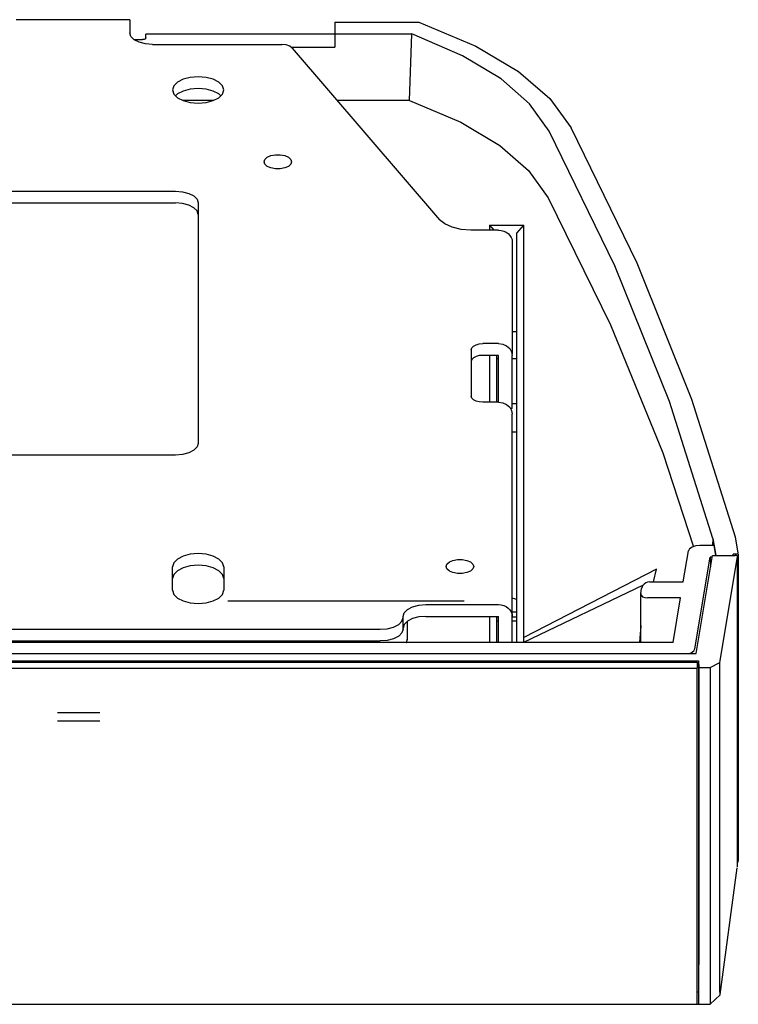
# Model space of a CAD drawing. Units: millimetres. Extents: x 0 to 594, y 0 to 423.
# Drawn here: x 224 to 256, y 293 to 336 of the extents above; entities that cross this region are included whole.
import ezdxf

# ---------------------------------------------------------------- set-up
doc = ezdxf.new("R2010")
doc.units = ezdxf.units.MM
doc.header["$LTSCALE"] = 32.67
doc.layers.get('0').update_dxf_attribs({"linetype": 'CONTINUOUS'})
doc.layers.add('02___PRT_ALL_AXES', color=7, linetype='CONTINUOUS')
doc.layers.add('06___PRT_ALL_SURFS', color=7, linetype='CONTINUOUS')

msp = doc.modelspace()

# ---------------------------------------------------------------- linework, layer by layer
at = {"color": 7, "linetype": 'Continuous'}
for p, q in [((229.187, 335.8928), (224.187, 335.8928)), ((229.187, 335.8927), (229.187, 335.3178)), ((238.187, 335.7817), (238.187, 334.6833)), ((238.187, 335.7817), (241.887, 335.7817)), ((238.187, 335.2538), (229.887, 335.2538)), ((229.887, 335.0956), (229.887, 335.2537)), ((238.187, 335.2666), (241.5714, 335.2666)), ((241.4725, 332.3501), (241.5714, 335.2666)), ((229.3747, 335.0183), (229.737, 335.0183)), ((229.812, 335.0287), (229.737, 335.0183)), ((230.187, 334.8027), (235.8614, 334.8027)), ((236.2727, 334.6833), (238.187, 334.6833)), ((236.3187, 334.6494), (242.7919, 327.1123)), ((232.8713, 332.3501), (231.5027, 332.3501)), ((241.4725, 332.3501), (238.2934, 332.3501)), ((241.4725, 332.3501), (243.7213, 331.391)), ((210.187, 328.3648), (231.187, 328.3648)), ((232.187, 327.8497), (232.187, 317.2914)), ((247.5594, 328.0755), (250.2947, 322.5018)), ((244.987, 326.8704), (244.987, 326.6523)), ((244.987, 326.8704), (246.487, 326.8704)), ((244.987, 326.8704), (245.1739, 326.6523)), ((246.187, 326.5204), (246.487, 326.8704)), ((246.487, 308.556), (246.487, 326.8704)), ((245.387, 326.6523), (244.1636, 326.6523)), ((246.187, 308.5415), (246.187, 326.5204)), ((245.987, 326.138), (245.987, 321.2147)), ((245.987, 322.2038), (246.187, 322.2038)), ((250.2947, 322.5018), (252.5941, 316.8783)), ((245.387, 321.6693), (244.687, 321.6693)), ((244.187, 321.4117), (244.187, 319.3516)), ((244.987, 321.155), (244.987, 319.0941)), ((245.287, 321.155), (245.287, 319.0941)), ((245.387, 320.9983), (245.287, 320.9983)), ((245.987, 318.8257), (245.987, 321.155)), ((246.187, 320.9983), (245.987, 320.9983)), ((245.387, 319.0941), (244.687, 319.0941)), ((245.987, 318.8256), (245.9059, 318.8256)), ((245.987, 319.0436), (246.187, 319.0436)), ((245.987, 308.5415), (245.987, 318.5798)), ((246.187, 317.7866), (245.987, 317.7866)), ((231.187, 316.7764), (210.187, 316.7764)), ((252.5941, 316.8783), (253.9484, 312.7543)), ((254.7937, 313.1085), (254.7885, 312.8033)), ((254.7937, 313.1085), (254.9323, 312.3732)), ((255.916, 312.4846), (255.787, 313.1694)), ((253.4997, 311.2108), (253.7272, 312.5672)), ((254.8352, 312.8025), (254.2253, 312.8025)), ((254.8352, 312.8025), (254.9161, 312.3732)), ((254.0086, 308.2709), (254.6845, 312.3003)), ((254.0598, 308.065), (254.7824, 312.3732)), ((254.6845, 312.3003), (254.6973, 311.8658)), ((254.7824, 312.3003), (254.6845, 312.3003)), ((254.7824, 312.3732), (255.7775, 312.3732)), ((255.0977, 307.6686), (255.8771, 312.3154)), ((255.687, 312.3732), (255.687, 312.4263)), ((255.8165, 312.4263), (255.687, 312.4263)), ((255.8165, 312.4263), (255.8687, 312.4341)), ((255.8769, 299.9234), (255.8775, 312.3201)), ((255.8771, 312.3154), (255.8774, 312.3201)), ((255.916, 312.4263), (255.916, 298.9709)), ((252.3203, 311.7684), (246.487, 308.7648)), ((252.1932, 311.2108), (252.3203, 311.7684)), ((252.3203, 311.7255), (252.3203, 311.7684)), ((246.487, 308.556), (251.7486, 311.0843)), ((251.6295, 310.7005), (251.6647, 310.9108)), ((251.6879, 310.9881), (251.6647, 310.9108)), ((252.0166, 311.2108), (253.4997, 311.2108)), ((251.6279, 308.5415), (251.6279, 310.6824)), ((251.6295, 310.7005), (251.6287, 310.6824)), ((253.3809, 310.5022), (251.9279, 310.5022)), ((253.052, 308.5415), (253.3809, 310.5022)), ((242.187, 310.2097), (245.387, 310.2097)), ((241.138, 309.484), (241.187, 309.6431)), ((241.187, 309.1288), (241.187, 309.6946)), ((244.987, 309.6954), (244.987, 308.5415)), ((245.287, 309.6954), (245.287, 308.5415)), ((245.387, 309.6609), (245.287, 309.6609)), ((245.987, 309.8976), (246.187, 309.8976)), ((246.187, 309.6609), (245.987, 309.6609)), ((201.187, 309.1281), (240.187, 309.1281)), ((240.996, 309.3404), (241.138, 309.484)), ((241.387, 308.6681), (241.387, 309.4877)), ((245.387, 309.4872), (245.287, 309.4872)), ((246.187, 309.4872), (245.987, 309.4872)), ((251.6279, 309.2927), (251.5774, 308.5415)), ((251.6279, 309.2499), (251.5803, 308.5415)), ((253.052, 308.5415), (188.3219, 308.5415)), ((187.3141, 308.065), (254.0598, 308.065)), ((253.7507, 308.065), (253.8435, 308.0952)), ((187.212, 307.7465), (254.162, 307.7465)), ((187.262, 307.4181), (254.112, 307.4181)), ((187.2707, 307.6835), (254.1032, 307.6835)), ((254.1032, 307.6835), (254.112, 307.4181)), ((254.112, 292.6609), (254.112, 307.4181)), ((254.162, 307.7465), (254.1755, 307.4546)), ((254.162, 307.7465), (254.162, 293.2109)), ((254.1755, 307.4546), (254.6801, 307.4546)), ((254.1755, 307.4546), (254.1755, 295.0261)), ((254.6801, 307.4546), (255.0977, 307.6686)), ((254.6801, 307.4546), (254.6801, 292.6609)), ((255.0978, 294.9397), (255.0977, 307.6686)), ((227.8695, 305.457), (226.0045, 305.457)), ((226.0045, 305.1062), (227.8695, 305.1062)), ((255.8751, 298.8861), (255.8769, 299.9234)), ((255.8738, 298.7146), (255.8743, 298.7564)), ((255.8743, 298.7564), (255.8751, 298.8861)), ((255.1188, 293.0846), (255.8713, 298.6488)), ((255.8736, 298.7016), (255.8738, 298.7146)), ((254.1755, 295.0261), (254.1731, 293.7657)), ((254.1731, 293.7657), (254.1716, 292.6609)), ((254.112, 293.2109), (254.162, 293.2109)), ((254.162, 293.2109), (254.1716, 292.6609)), ((255.1176, 293.0834), (254.6801, 292.6609)), ((187.262, 292.6609), (254.112, 292.6609)), ((254.1119, 292.6616), (254.1715, 292.6616)), ((254.1716, 292.6609), (254.6801, 292.6609))]:
    msp.add_line(p, q, dxfattribs=at)
at = {"color": 3, "linetype": 'Continuous'}
for p, q in [((210.187, 327.8505), (231.187, 327.8505)), ((245.387, 321.155), (244.687, 321.155)), ((245.387, 319.0941), (245.387, 321.155)), ((242.187, 309.6954), (245.387, 309.6954)), ((245.387, 308.5415), (245.387, 309.6954)), ((241.2359, 309.3395), (241.187, 309.1803)), ((241.3779, 309.4831), (241.2359, 309.3395)), ((201.187, 308.6138), (240.187, 308.6138))]:
    msp.add_line(p, q, dxfattribs=at)
at = {"color": 7, "linetype": 'Continuous'}
for points in [[(241.887, 335.7817), (244.3896, 334.7315), (246.2655, 333.62), (247.6345, 332.4355), (248.5723, 331.1379)], [(230.187, 334.8027), (229.8779, 334.8279), (229.5992, 334.9011), (229.3779, 335.015), (229.2359, 335.1586), (229.187, 335.3178)], [(229.887, 335.0956), (229.8669, 335.0569), (229.812, 335.0287)], [(247.6078, 331.0017), (246.7477, 332.1967), (245.4947, 333.2899), (243.7978, 334.3092), (241.5714, 335.2666)], [(236.3187, 334.6494), (236.2093, 334.7302), (236.0491, 334.7839), (235.8614, 334.8027)], [(243.7213, 331.391), (245.4334, 330.3694), (246.6954, 329.2734), (247.5594, 328.0755)], [(254.7937, 313.1085), (252.8903, 319.1241), (250.4942, 325.0904), (247.6078, 331.0017)], [(255.787, 313.1694), (253.8765, 319.2096), (251.4702, 325.2025), (248.5723, 331.1379)], [(231.187, 328.3648), (231.496, 328.3396), (231.7747, 328.2664), (231.996, 328.1525), (232.138, 328.0089), (232.187, 327.8497)], [(244.1636, 326.6523), (243.7368, 326.6842), (243.3452, 326.7774), (243.0213, 326.9241), (242.7919, 327.1123)], [(245.387, 326.6523), (245.504, 326.6424), (245.6166, 326.6131), (245.7203, 326.5656), (245.8112, 326.5016), (245.8858, 326.4237), (245.9413, 326.3348), (245.9754, 326.2383), (245.987, 326.138)], [(244.187, 321.4117), (244.2114, 321.4913), (244.2824, 321.5631), (244.3931, 321.6201), (244.5324, 321.6567), (244.687, 321.6693)], [(245.387, 321.6693), (245.5724, 321.6441), (245.7396, 321.571), (245.8724, 321.4573), (245.9576, 321.3139), (245.987, 321.155)], [(244.687, 319.0941), (244.5324, 319.1067), (244.3931, 319.1433), (244.2824, 319.2002), (244.2114, 319.272), (244.187, 319.3516)], [(245.387, 319.0941), (245.5724, 319.0689), (245.7396, 318.9959), (245.8724, 318.8821), (245.9576, 318.7387), (245.987, 318.5798)], [(232.187, 317.2914), (232.138, 317.1323), (231.996, 316.9887), (231.7747, 316.8748), (231.496, 316.8016), (231.187, 316.7764)], [(254.2253, 312.8025), (254.044, 312.785), (253.8874, 312.7348), (253.7768, 312.6587), (253.7272, 312.5672)], [(255.8384, 312.3622), (255.8095, 312.3704), (255.7775, 312.3732)], [(255.8774, 312.3201), (255.8744, 312.3332), (255.8609, 312.3494), (255.8384, 312.3622)], [(255.8687, 312.4341), (255.9059, 312.4556), (255.916, 312.4846)], [(252.0166, 311.2108), (251.9269, 311.1979), (251.8467, 311.1638), (251.7802, 311.1155), (251.7271, 311.0565), (251.6879, 310.9881)], [(246.187, 310.428), (246.1248, 310.4559), (245.987, 310.4981)], [(251.6287, 310.6824), (251.646, 310.6208), (251.7138, 310.5562), (251.8139, 310.5157), (251.9279, 310.5022)], [(241.187, 309.6946), (241.2359, 309.8538), (241.3779, 309.9974), (241.5992, 310.1113), (241.8779, 310.1845), (242.187, 310.2097)], [(245.387, 310.2097), (245.504, 310.1998), (245.6166, 310.1705), (245.7203, 310.123), (245.8112, 310.059), (245.8858, 309.9811), (245.9413, 309.8922), (245.9754, 309.7957), (245.987, 309.6954)], [(240.187, 309.1281), (240.496, 309.1533), (240.7747, 309.2265), (240.996, 309.3404)], [(241.3279, 308.5415), (241.338, 308.5518), (241.387, 308.7109)], [(224.4168, 308.6138), (224.4359, 308.5518), (224.446, 308.5415)], [(253.8435, 308.0952), (253.9569, 308.1744), (254.0086, 308.2709)], [(255.1018, 293.7791), (255.0998, 294.1081), (255.0985, 294.4961), (255.0978, 294.9397)], [(255.1176, 293.0834), (255.1125, 293.1234), (255.1083, 293.2537), (255.1048, 293.4731), (255.1018, 293.7791)]]:
    msp.add_lwpolyline(points, dxfattribs=at)
at = {"color": 3, "linetype": 'Continuous'}
for points in [[(231.996, 327.6382), (231.7747, 327.7521), (231.496, 327.8253), (231.187, 327.8505)], [(232.187, 327.3354), (232.138, 327.4946), (231.996, 327.6382)], [(244.687, 321.155), (244.5324, 321.1424), (244.3931, 321.1058), (244.2824, 321.0488), (244.2114, 320.977), (244.187, 320.8974)], [(242.187, 309.6954), (241.8779, 309.6702), (241.5992, 309.597), (241.3779, 309.4831)], [(241.187, 309.1288), (241.138, 308.9697), (240.996, 308.8261), (240.7747, 308.7122), (240.496, 308.639), (240.187, 308.6138)]]:
    msp.add_lwpolyline(points, dxfattribs=at)
at = {"color": 7, "linetype": 'Continuous'}
msp.add_arc((255.8165, 298.961), 0.1, 306.9312, 5.70966, dxfattribs=at)
at = {"layer": '02___PRT_ALL_AXES', "color": 7, "linetype": 'Continuous'}
for p, q in [((231.062, 332.807), (231.117, 332.6279)), ((231.062, 310.8406), (231.062, 311.8707)), ((233.312, 311.8707), (233.312, 310.8406))]:
    msp.add_line(p, q, dxfattribs=at)
at = {"layer": '02___PRT_ALL_AXES', "color": 3, "linetype": 'Continuous'}
for p, q in [((231.2768, 332.6332), (231.1943, 332.5498)), ((233.1796, 332.5498), (233.0971, 332.6332)), ((233.2569, 311.5354), (233.0971, 311.6969)), ((233.312, 311.3564), (233.2569, 311.5354))]:
    msp.add_line(p, q, dxfattribs=at)
at = {"layer": '02___PRT_ALL_AXES', "color": 7, "linetype": 'Continuous'}
for points in [[(233.312, 332.807), (233.2569, 332.986), (233.0971, 333.1475), (232.8482, 333.2757), (232.5346, 333.358), (232.187, 333.3864), (231.8393, 333.358), (231.5257, 333.2757), (231.2768, 333.1475), (231.117, 332.986), (231.062, 332.807)], [(231.117, 332.6279), (231.2768, 332.4664), (231.5257, 332.3382), (231.8393, 332.2559), (232.187, 332.2275), (232.5346, 332.2559), (232.8482, 332.3382), (233.0971, 332.4664)], [(233.0971, 332.4664), (233.2569, 332.6279), (233.312, 332.807)], [(235.0802, 329.6524), (235.1165, 329.7589), (235.2218, 329.853), (235.3821, 329.9226), (235.5827, 329.9602), (235.7912, 329.9602), (235.9918, 329.9226), (236.1521, 329.853), (236.2574, 329.7589), (236.2937, 329.6524)], [(236.2937, 329.6524), (236.2574, 329.5458), (236.1521, 329.4517), (235.9918, 329.3822), (235.7912, 329.3445), (235.5827, 329.3445), (235.3821, 329.3822), (235.2218, 329.4517), (235.1165, 329.5458), (235.0802, 329.6524)], [(233.312, 311.8707), (233.2569, 312.0497), (233.0971, 312.2112), (232.8482, 312.3394), (232.5346, 312.4217), (232.187, 312.4501), (231.8393, 312.4217), (231.5257, 312.3394), (231.2768, 312.2112), (231.117, 312.0497), (231.062, 311.8707)], [(243.0802, 311.8835), (243.1165, 311.9901), (243.2218, 312.0842), (243.3821, 312.1537), (243.5827, 312.1914), (243.7912, 312.1914), (243.9918, 312.1537), (244.1521, 312.0842), (244.2574, 311.9901), (244.2937, 311.8835)], [(244.2937, 311.8835), (244.2574, 311.777), (244.1521, 311.6829), (243.9918, 311.6133), (243.7912, 311.5757), (243.5827, 311.5757), (243.3821, 311.6133), (243.2218, 311.6829), (243.1165, 311.777), (243.0802, 311.8835)], [(231.062, 310.8406), (231.117, 310.6615), (231.2768, 310.5), (231.5257, 310.3718), (231.8393, 310.2895), (232.187, 310.2612), (232.5346, 310.2895), (232.8482, 310.3718), (233.0971, 310.5), (233.2569, 310.6615), (233.312, 310.8406)]]:
    msp.add_lwpolyline(points, dxfattribs=at)
at = {"layer": '02___PRT_ALL_AXES', "color": 3, "linetype": 'Continuous'}
for points in [[(233.0971, 332.6332), (232.8482, 332.7614), (232.5346, 332.8437), (232.187, 332.8721), (231.8393, 332.8437), (231.5257, 332.7614), (231.2768, 332.6332)], [(233.0971, 311.6969), (232.8482, 311.8251), (232.5346, 311.9074), (232.187, 311.9358), (231.8393, 311.9074), (231.5257, 311.8251), (231.2768, 311.6969)], [(231.2768, 311.6969), (231.117, 311.5354), (231.062, 311.3564)]]:
    msp.add_lwpolyline(points, dxfattribs=at)
at = {"layer": '06___PRT_ALL_SURFS', "color": 7, "linetype": 'Continuous'}
msp.add_line((243.8767, 310.3615), (233.4972, 310.3615), dxfattribs=at)

doc.saveas('drawing.dxf')
